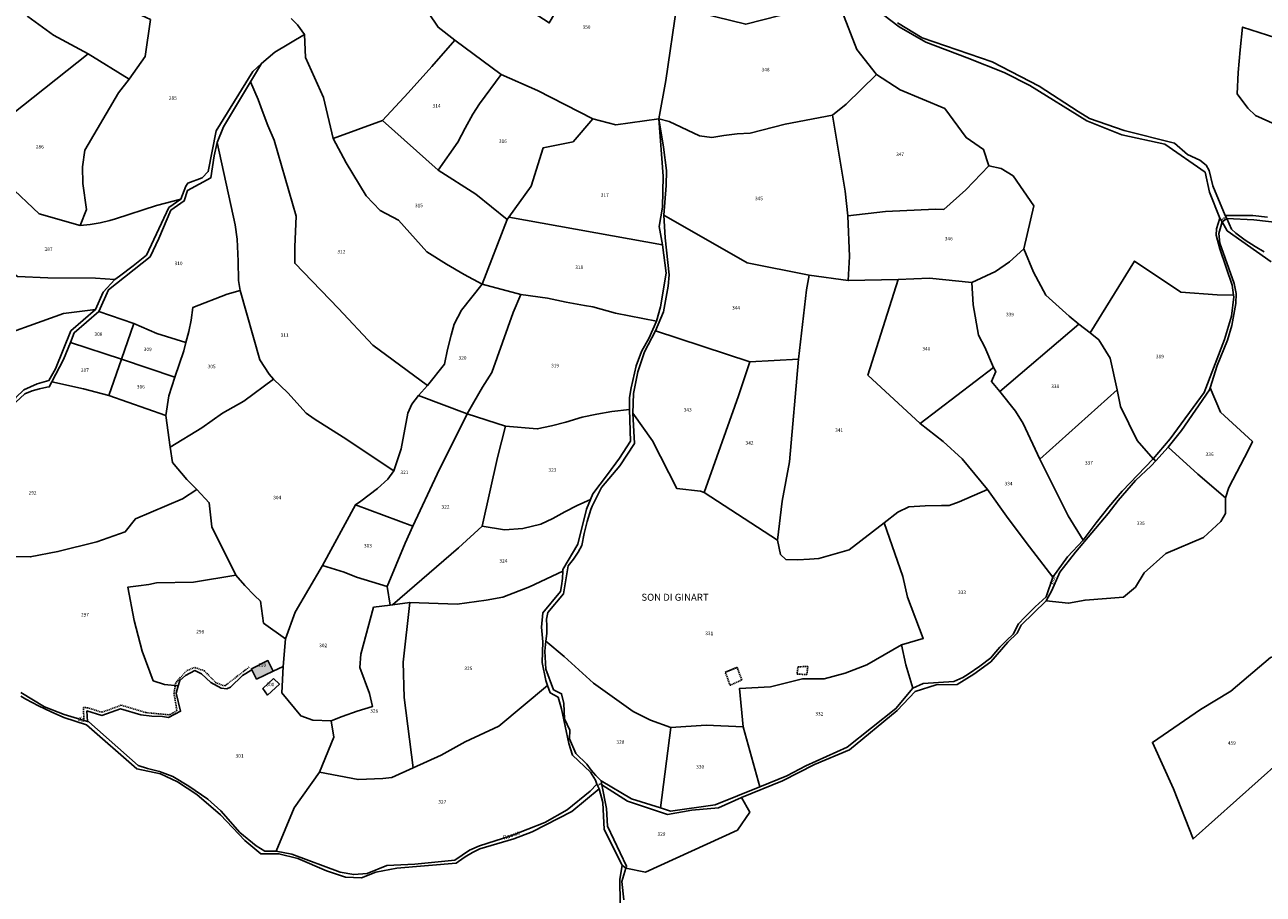
# Model space of a CAD drawing. Units: metres. Extents: x 1043474 to 1054746, y 6331335 to 6346304.
# Drawn here: x 1049609 to 1050317, y 6334968 to 6335466 of the extents above; entities that cross this region are included whole.
import ezdxf
from ezdxf.enums import TextEntityAlignment as Align

# ---------------------------------------------------------------- set-up
doc = ezdxf.new("R2010")
doc.units = ezdxf.units.M
doc.linetypes.add('TOPO1', pattern=[1, 0.6, -0.4])
for name, color, linetype in [('ig_cad_bati_dur', 152, 'CONTINUOUS'), ('ig_cad_bati_dur_hach', 24, 'CONTINUOUS'), ('ig_cad_detail_lineaire', 252, 'TOPO1'), ('ig_cad_hydro', 140, 'CONTINUOUS'), ('ig_cad_lieudit', 7, 'ByLayer'), ('ig_cad_lieudit_texte', 210, 'CONTINUOUS'), ('ig_cad_nom_voie', 8, 'CONTINUOUS'), ('ig_cad_parcel', 3, 'CONTINUOUS'), ('ig_cad_parcel_num', 3, 'CONTINUOUS')]:
    doc.layers.add(name, color=color, linetype=linetype)
doc.styles.add('Times New Roman', font='times.ttf')

msp = doc.modelspace()

# ---------------------------------------------------------------- hatches: boundary and pattern name
at = {"layer": 'ig_cad_bati_dur_hach'}
msp.add_hatch(color=256, dxfattribs=at).paths.add_polyline_path([(1049747.76, 6335102), (1049738.36, 6335097.33), (1049738.6, 6335096.84), (1049741.25, 6335091.47), (1049750.79, 6335096)])

# ---------------------------------------------------------------- linework, layer by layer
at = {"layer": 'ig_cad_bati_dur'}
msp.add_lwpolyline([(1049747.76, 6335102), (1049738.36, 6335097.33), (1049738.6, 6335096.84), (1049741.25, 6335091.47), (1049750.79, 6335096)], close=True, dxfattribs=at)
at = {"layer": 'ig_cad_detail_lineaire'}
for points in [[(1050295.27, 6335355.69), (1050292.57, 6335353.87)], [(1049737.08, 6335098.36), (1049723.04, 6335087.51), (1049718.13, 6335089.34), (1049711.44, 6335096.17), (1049705.85, 6335098.09), (1049701.19, 6335096.2), (1049695.11, 6335089.36), (1049694.07, 6335083.47), (1049695.77, 6335073.43), (1049691.56, 6335071.01), (1049678.02, 6335072.28), (1049663.95, 6335076.49), (1049652.92, 6335072.51), (1049644.73, 6335075.08), (1049642.4, 6335075.21), (1049642.52, 6335067.88)], [(1050015.87, 6335098.16), (1050009.12, 6335095.37)], [(1050009.12, 6335095.37), (1050015.87, 6335098.16), (1050018.67, 6335091.03)], [(1050050.75, 6335098.46), (1050050.16, 6335094.3), (1050055.73, 6335094.04), (1050056.36, 6335098.71)], [(1050050.75, 6335098.46), (1050050.16, 6335094.3)], [(1050056.36, 6335098.71), (1050050.75, 6335098.46)], [(1050018.67, 6335091.03), (1050012, 6335087.9), (1050009.12, 6335095.37)], [(1049938.45, 6335031.89), (1049936.18, 6335030.63)]]:
    msp.add_lwpolyline(points, dxfattribs=at)
at = {"layer": 'ig_cad_hydro'}
for points in [[(1050099.76, 6335471.11), (1050108.58, 6335464.37), (1050123.79, 6335455.55), (1050147.44, 6335446.65), (1050168.61, 6335438.28), (1050183.27, 6335430.92), (1050215.78, 6335410.55), (1050235.88, 6335402.63), (1050260.45, 6335397.21), (1050283.42, 6335381.26), (1050285.95, 6335369.8), (1050291.88, 6335354.94), (1050293.14, 6335352.97), (1050296.04, 6335347.76), (1050321.2, 6335330.06)], [(1050317.11, 6335335.7), (1050311.96, 6335338.72), (1050306.32, 6335342.39), (1050300.88, 6335346.35), (1050298.51, 6335348.65), (1050295.71, 6335354.76), (1050294.84, 6335356.57), (1050287.88, 6335373.39), (1050285.78, 6335382.29), (1050284.08, 6335385.23), (1050280.37, 6335388.09), (1050273.38, 6335391.34), (1050265.93, 6335397.78), (1050237.14, 6335405.18), (1050217.4, 6335412.06), (1050210.9, 6335415.9), (1050188.54, 6335430.41), (1050161.77, 6335444.35), (1050121.6, 6335458.12), (1050107.59, 6335466.64)], [(1049603.67, 6335249.76), (1049608.87, 6335254.62), (1049612.97, 6335256.19), (1049617.17, 6335257.43), (1049621.47, 6335258.33), (1049622.78, 6335258.55), (1049624.32, 6335261.49), (1049630.93, 6335274.11), (1049634.85, 6335283.95), (1049637.06, 6335289.47), (1049651.22, 6335301.59), (1049656.58, 6335314.04), (1049680.4, 6335332.97), (1049685.42, 6335343.35), (1049692.25, 6335359.52), (1049699.89, 6335364.85), (1049701.88, 6335370.88), (1049715.1, 6335377.96), (1049716.98, 6335390.62), (1049718.85, 6335398.26), (1049722.43, 6335407.17), (1049737.85, 6335433.02), (1049744.06, 6335443.5), (1049739.11, 6335438.85), (1049718.22, 6335404.91), (1049713.64, 6335381.66), (1049710.1, 6335378.02), (1049702.02, 6335375), (1049700.94, 6335373.27), (1049698.09, 6335365.82), (1049691.21, 6335361.02), (1049678.37, 6335333.89), (1049670.74, 6335327.71), (1049662.9, 6335321.8), (1049660.26, 6335319.9), (1049653.61, 6335312.73), (1049649.19, 6335302.72), (1049635.18, 6335290.56), (1049626.41, 6335268.81), (1049622.6, 6335262.11), (1049615.8, 6335260.33), (1049608.32, 6335256.93)], [(1049951.12, 6334965.25), (1049950.02, 6334975.64), (1049952.35, 6334983.36), (1049952.72, 6334984.57), (1049941.8, 6335007.33), (1049941.25, 6335017.46), (1049938.62, 6335031.06), (1049938.13, 6335033.3), (1049935.17, 6335036.27), (1049932.44, 6335039.45), (1049929.99, 6335042.85), (1049923.78, 6335048.96), (1049920.11, 6335057.38), (1049920.37, 6335062.22), (1049917.24, 6335068.74), (1049916.89, 6335077.43), (1049915.64, 6335083.03), (1049911.05, 6335085.38), (1049906.55, 6335097.16), (1049906.09, 6335107.37), (1049906.68, 6335113.19), (1049907.14, 6335117.54), (1049907.25, 6335121.9), (1049907.07, 6335125.69), (1049907.65, 6335129.57), (1049916.77, 6335140.11), (1049919.38, 6335156.16), (1049922.32, 6335160.03), (1049924.99, 6335164.08), (1049927.15, 6335167.88), (1049928.56, 6335174.78), (1049930.3, 6335181.61), (1049932.37, 6335188.34), (1049933.08, 6335190.4), (1049938.35, 6335200.96), (1049948.95, 6335213.41), (1049957.19, 6335226.17), (1049956.32, 6335243.44), (1049956.63, 6335254.65), (1049959.18, 6335267.04), (1049963.03, 6335278.54), (1049969.22, 6335290.48), (1049973.93, 6335301.42), (1049976.61, 6335316.06), (1049977.13, 6335322.55), (1049974.77, 6335343.74), (1049973.99, 6335356.69), (1049975.46, 6335373.63), (1049975.51, 6335382.26), (1049973.78, 6335395.64), (1049971.24, 6335411.77), (1049973.7, 6335378.97), (1049973.19, 6335361.25), (1049971.33, 6335350.28), (1049973.31, 6335339.71), (1049975.3, 6335323.55), (1049972.19, 6335304.33), (1049969.81, 6335296.07), (1049965.67, 6335286.51), (1049961.27, 6335278.82), (1049958.29, 6335270.53), (1049955.29, 6335258.04), (1049954.43, 6335252.49), (1049954.51, 6335245.61), (1049955.08, 6335227.52), (1049948.62, 6335217.85), (1049941.89, 6335208.37), (1049933.53, 6335197.36), (1049932.12, 6335194.15), (1049929.75, 6335188.68), (1049924.82, 6335168.63), (1049916.37, 6335154.18), (1049916.34, 6335153.1), (1049916.15, 6335148.88), (1049915.63, 6335144.69), (1049915.02, 6335141.59), (1049904.93, 6335129.36), (1049904.17, 6335121.1), (1049904.88, 6335112.78), (1049904.49, 6335101), (1049906.64, 6335090.62), (1049907.64, 6335087.74), (1049909.07, 6335083.65), (1049913.63, 6335081.06), (1049915.48, 6335074.39), (1049919.81, 6335054.66), (1049921.89, 6335047.98), (1049932.16, 6335038.17), (1049934.98, 6335033.74), (1049935.83, 6335031.38), (1049937.06, 6335028.77), (1049939.18, 6335020.99), (1049939.98, 6335005.55), (1049950.31, 6334985.14), (1049948.98, 6334976.87), (1049949.02, 6334963.39)]]:
    msp.add_lwpolyline(points, dxfattribs=at)
at = {"layer": 'ig_cad_lieudit'}
for points in [[(1049606.54, 6335081.74), (1049609.48, 6335080.02), (1049616.58, 6335076.18), (1049623.83, 6335072.64), (1049631.22, 6335069.4), (1049644.13, 6335065.21), (1049672.86, 6335040.08), (1049686.33, 6335037.22), (1049696.12, 6335032.74), (1049707.13, 6335025.42), (1049720.63, 6335013.9), (1049734.53, 6334999.14), (1049743.81, 6334991.64), (1049754.02, 6334991.55), (1049764.82, 6334988.82), (1049781.24, 6334981.91), (1049792.15, 6334978.13), (1049801.24, 6334977.82), (1049809.42, 6334981.01), (1049821.53, 6334983.34), (1049855.43, 6334986.28), (1049856.64, 6334987.21), (1049860.58, 6334989.92), (1049864.7, 6334992.34), (1049868.96, 6334994.46), (1049888.3, 6335000.09), (1049898.73, 6335004.17), (1049921.51, 6335015.84), (1049937.06, 6335028.77), (1049939.18, 6335020.99), (1049939.98, 6335005.55), (1049950.31, 6334985.14), (1049952.35, 6334983.36), (1049963.59, 6334980.99), (1050016.11, 6335005.16), (1050023.17, 6335015.35), (1050018.37, 6335023.77), (1050041.78, 6335033.3), (1050060.17, 6335042.59), (1050080.2, 6335051.06), (1050107.4, 6335073.43), (1050117.64, 6335084.32), (1050129.76, 6335088.11), (1050141.69, 6335088.27), (1050151.21, 6335094.25), (1050160.83, 6335101.39), (1050170.62, 6335112.66), (1050176.05, 6335117.63), (1050178.2, 6335122.2), (1050192.46, 6335136.2), (1050205.35, 6335134.81), (1050214.77, 6335136.61), (1050236.73, 6335138.26), (1050243.53, 6335143.95), (1050248.65, 6335152.18), (1050260.85, 6335163.19), (1050282.46, 6335172.45), (1050292.44, 6335181.65), (1050295.07, 6335186.06), (1050295.04, 6335195.06), (1050296.87, 6335201.07), (1050308.21, 6335222.51), (1050310.4, 6335227.34), (1050292.23, 6335243.99), (1050286.21, 6335257.93), (1050285.9, 6335256.93), (1050269.83, 6335233.56), (1050262.21, 6335223.98), (1050255.14, 6335216.18), (1050253.7, 6335217.47), (1050244.62, 6335227.81), (1050235.08, 6335247.25), (1050233.04, 6335256.78), (1050229.18, 6335274.91), (1050222.73, 6335285.33), (1050217.64, 6335289.39), (1050211.29, 6335294.47), (1050205.66, 6335298.97), (1050192.27, 6335311.02), (1050185.22, 6335324.13), (1050179.69, 6335337.36), (1050185.56, 6335362.05), (1050173.65, 6335379.26), (1050166.74, 6335383.39), (1050159.78, 6335384.9), (1050156.72, 6335394.28), (1050146.74, 6335401.1), (1050134.55, 6335417.77), (1050109.17, 6335428.32), (1050095.49, 6335437.12), (1050084.29, 6335451.43), (1050075.72, 6335473.58)], [(1050075.72, 6335473.58), (1050084.29, 6335451.43), (1050095.49, 6335437.12), (1050109.17, 6335428.32), (1050134.55, 6335417.77), (1050146.74, 6335401.1), (1050156.72, 6335394.28), (1050159.78, 6335384.9), (1050166.74, 6335383.39), (1050173.65, 6335379.26), (1050185.56, 6335362.05), (1050179.69, 6335337.36), (1050185.22, 6335324.13), (1050192.27, 6335311.02), (1050205.66, 6335298.97), (1050211.29, 6335294.47), (1050217.64, 6335289.39), (1050222.73, 6335285.33), (1050229.18, 6335274.91), (1050233.04, 6335256.78), (1050235.08, 6335247.25), (1050244.62, 6335227.81), (1050253.7, 6335217.47), (1050255.14, 6335216.18), (1050262.21, 6335223.98), (1050269.83, 6335233.56), (1050285.9, 6335256.93), (1050286.21, 6335257.93), (1050290.27, 6335270.82), (1050296.23, 6335285.3), (1050298.72, 6335293.58), (1050301, 6335306.13), (1050301.15, 6335311.85), (1050299.95, 6335317.54), (1050291.87, 6335340.72), (1050291.26, 6335346.27), (1050293.14, 6335352.97), (1050295.71, 6335354.76), (1050311.24, 6335354.09), (1050348.01, 6335349.75)], [(1049761.06, 6335469.07), (1049764.76, 6335465.5), (1049768.59, 6335460.08), (1049751.66, 6335449.92), (1049744.06, 6335443.5), (1049737.85, 6335433.02), (1049722.43, 6335407.17), (1049718.85, 6335398.26), (1049716.98, 6335390.62), (1049715.1, 6335377.96), (1049701.88, 6335370.88), (1049699.89, 6335364.85), (1049692.25, 6335359.52), (1049685.42, 6335343.35), (1049680.4, 6335332.97), (1049656.58, 6335314.04), (1049651.22, 6335301.59), (1049637.06, 6335289.47), (1049634.85, 6335283.95), (1049630.93, 6335274.11), (1049624.32, 6335261.49), (1049622.78, 6335258.55), (1049621.47, 6335258.33), (1049617.17, 6335257.43), (1049612.97, 6335256.19), (1049608.87, 6335254.62), (1049603.67, 6335249.76)], [(1049603.67, 6335249.76), (1049608.87, 6335254.62), (1049612.97, 6335256.19), (1049617.17, 6335257.43), (1049621.47, 6335258.33), (1049622.78, 6335258.55), (1049624.32, 6335261.49), (1049630.93, 6335274.11), (1049634.85, 6335283.95), (1049637.06, 6335289.47), (1049651.22, 6335301.59), (1049656.58, 6335314.04), (1049680.4, 6335332.97), (1049685.42, 6335343.35), (1049692.25, 6335359.52), (1049699.89, 6335364.85), (1049701.88, 6335370.88), (1049715.1, 6335377.96), (1049716.98, 6335390.62), (1049718.85, 6335398.26), (1049722.43, 6335407.17), (1049737.85, 6335433.02), (1049744.06, 6335443.5), (1049751.66, 6335449.92), (1049768.59, 6335460.08), (1049764.76, 6335465.5), (1049761.06, 6335469.07)], [(1050321.2, 6335330.06), (1050296.04, 6335347.76), (1050293.14, 6335352.97), (1050291.26, 6335346.27), (1050291.87, 6335340.72), (1050299.95, 6335317.54), (1050301.15, 6335311.85), (1050301, 6335306.13), (1050298.72, 6335293.58), (1050296.23, 6335285.3), (1050290.27, 6335270.82), (1050286.21, 6335257.93), (1050292.23, 6335243.99), (1050310.4, 6335227.34), (1050308.21, 6335222.51), (1050296.87, 6335201.07), (1050295.04, 6335195.06), (1050295.07, 6335186.06), (1050292.44, 6335181.65), (1050282.46, 6335172.45), (1050260.85, 6335163.19), (1050248.65, 6335152.18), (1050243.53, 6335143.95), (1050236.73, 6335138.26), (1050214.77, 6335136.61), (1050205.35, 6335134.81), (1050192.46, 6335136.2), (1050178.2, 6335122.2), (1050176.05, 6335117.63), (1050170.62, 6335112.66), (1050160.83, 6335101.39), (1050151.21, 6335094.25), (1050141.69, 6335088.27), (1050129.76, 6335088.11), (1050117.64, 6335084.32), (1050107.4, 6335073.43), (1050080.2, 6335051.06), (1050060.17, 6335042.59), (1050041.78, 6335033.3), (1050018.37, 6335023.77), (1050023.17, 6335015.35), (1050016.11, 6335005.16), (1049963.59, 6334980.99), (1049952.35, 6334983.36), (1049950.31, 6334985.14), (1049948.98, 6334976.87), (1049949.02, 6334963.39)], [(1050348.01, 6335349.75), (1050311.24, 6335354.09), (1050295.71, 6335354.76), (1050293.14, 6335352.97), (1050296.04, 6335347.76), (1050321.2, 6335330.06)], [(1049949.02, 6334963.39), (1049948.98, 6334976.87), (1049950.31, 6334985.14), (1049939.98, 6335005.55), (1049939.18, 6335020.99), (1049937.06, 6335028.77), (1049921.51, 6335015.84), (1049898.73, 6335004.17), (1049888.3, 6335000.09), (1049868.96, 6334994.46), (1049864.7, 6334992.34), (1049860.58, 6334989.92), (1049856.64, 6334987.21), (1049855.43, 6334986.28), (1049821.53, 6334983.34), (1049809.42, 6334981.01), (1049801.24, 6334977.82), (1049792.15, 6334978.13), (1049781.24, 6334981.91), (1049764.82, 6334988.82), (1049754.02, 6334991.55), (1049743.81, 6334991.64), (1049734.53, 6334999.14), (1049720.63, 6335013.9), (1049707.13, 6335025.42), (1049696.12, 6335032.74), (1049686.33, 6335037.22), (1049672.86, 6335040.08), (1049644.13, 6335065.21), (1049631.22, 6335069.4), (1049623.83, 6335072.64), (1049616.58, 6335076.18), (1049609.48, 6335080.02), (1049606.54, 6335081.74)]]:
    msp.add_lwpolyline(points, dxfattribs=at)
at = {"layer": 'ig_cad_parcel'}
for points in [[(1049854.51, 6335456.82), (1049881.04, 6335437.09), (1049901.8, 6335427.92), (1049933.5, 6335411.76), (1049946.57, 6335408.38), (1049971.24, 6335411.77), (1049975.15, 6335433.63), (1049981.44, 6335476.84), (1049973.15, 6335483.39), (1049977.73, 6335507.12), (1049984.47, 6335536.59), (1049966.79, 6335546.91), (1049951.59, 6335556.38), (1049943.95, 6335538.4), (1049924.08, 6335495.65), (1049918.29, 6335483.18), (1049908.59, 6335466.59), (1049893.55, 6335476.41), (1049877.92, 6335482.51), (1049869.34, 6335492.56), (1049856.48, 6335513.86), (1049838.86, 6335499.04), (1049828.94, 6335488.43), (1049844.98, 6335464.13)], [(1049680.73, 6335468.63), (1049663.28, 6335476.63), (1049657.86, 6335482.02), (1049652.62, 6335489.17), (1049640.28, 6335496.92), (1049634.11, 6335501.6), (1049620.65, 6335514.94), (1049616.6, 6335519.88), (1049588.24, 6335491.68), (1049610.49, 6335470.21), (1049625.22, 6335459.55), (1049645.08, 6335448.86), (1049668.46, 6335434.45), (1049677.64, 6335447.46)], [(1049519.52, 6335446.05), (1049535.71, 6335424.21), (1049548.64, 6335412.33), (1049561.89, 6335403.27), (1049571.82, 6335397.5), (1049584.07, 6335394.56), (1049586.06, 6335399.9), (1049601.59, 6335414.41), (1049645.08, 6335448.86), (1049625.22, 6335459.55), (1049610.49, 6335470.21), (1049588.24, 6335491.68), (1049582.55, 6335486.39), (1049562.62, 6335473.16)], [(1050095.49, 6335437.12), (1050084.29, 6335451.43), (1050075.72, 6335473.58), (1050066.8, 6335488.38), (1050063.51, 6335486.88), (1050048.43, 6335475.32), (1050040.32, 6335470.83), (1050020.87, 6335465.83), (1049995.12, 6335472.12), (1049981.44, 6335476.84), (1049975.15, 6335433.63), (1049971.24, 6335411.77), (1049977.14, 6335410.3), (1049994.44, 6335402.14), (1050001.44, 6335401.2), (1050008.36, 6335402.29), (1050015.86, 6335403.15), (1050023.4, 6335403.65), (1050043.41, 6335408.8), (1050070.5, 6335413.92), (1050078.27, 6335420.08)], [(1049737.85, 6335433.02), (1049742.19, 6335422.92), (1049744.39, 6335416.55), (1049747.67, 6335407.96), (1049751.26, 6335399.5), (1049763.91, 6335356.05), (1049763.09, 6335338.58), (1049763.15, 6335329.2), (1049768.19, 6335324.04), (1049788.08, 6335303.35), (1049807.73, 6335282.42), (1049838.95, 6335259.32), (1049848.76, 6335271.48), (1049850.43, 6335279.84), (1049852.44, 6335288.14), (1049854.17, 6335294.35), (1049858.42, 6335302.3), (1049870.12, 6335317.23), (1049859.87, 6335322.83), (1049849.79, 6335328.73), (1049838.59, 6335335.74), (1049822.32, 6335353.75), (1049811.91, 6335359.46), (1049803.91, 6335367.8), (1049792.4, 6335386.69), (1049785.07, 6335400.44), (1049779.48, 6335424.01), (1049769.28, 6335446.77), (1049768.59, 6335460.08), (1049751.66, 6335449.92), (1049744.06, 6335443.5)], [(1050338.79, 6335448.1), (1050323.89, 6335458.16), (1050304.81, 6335464.23), (1050303.42, 6335451.27), (1050302.35, 6335438.27), (1050301.67, 6335426.15), (1050307.71, 6335417.79), (1050312.17, 6335413.6), (1050327.47, 6335406.88), (1050347.65, 6335401.31), (1050340.09, 6335436.33)], [(1049813.29, 6335410.81), (1049827.98, 6335426.66), (1049841.37, 6335441.63), (1049854.51, 6335456.82), (1049881.04, 6335437.09), (1049868.64, 6335420.4), (1049864.95, 6335414.42), (1049860.44, 6335406.51), (1049856.22, 6335398.45), (1049845.07, 6335382.47)], [(1049584.07, 6335394.56), (1049582.77, 6335384.97), (1049599.24, 6335374.3), (1049617.05, 6335357.39), (1049640.39, 6335350.81), (1049644.17, 6335359.89), (1049642.06, 6335374.75), (1049641.76, 6335384.27), (1049643.08, 6335393.88), (1049662.34, 6335426.56), (1049668.46, 6335434.45), (1049645.08, 6335448.86), (1049601.59, 6335414.41), (1049586.06, 6335399.9)], [(1049933.5, 6335411.76), (1049901.8, 6335427.92), (1049881.04, 6335437.09), (1049868.64, 6335420.4), (1049864.95, 6335414.42), (1049860.44, 6335406.51), (1049856.22, 6335398.45), (1049845.07, 6335382.47), (1049866.62, 6335368.76), (1049884.55, 6335354.23), (1049885.49, 6335355.54), (1049898.16, 6335373.23), (1049905.01, 6335395.14), (1049922.13, 6335398.62)], [(1050159.78, 6335384.9), (1050156.72, 6335394.28), (1050146.74, 6335401.1), (1050134.55, 6335417.77), (1050109.17, 6335428.32), (1050095.49, 6335437.12), (1050078.27, 6335420.08), (1050070.5, 6335413.92), (1050077.66, 6335370.44), (1050079.18, 6335356.37), (1050100.79, 6335358.84), (1050129.31, 6335360.06), (1050134.03, 6335359.87), (1050146.58, 6335371.26)], [(1049731.93, 6335313.72), (1049743.15, 6335274.03), (1049748.44, 6335265.76), (1049750.98, 6335262.91), (1049759.19, 6335255.14), (1049769.66, 6335243.55), (1049774.11, 6335240.17), (1049790.71, 6335229.79), (1049819.76, 6335210.44), (1049823.87, 6335223.04), (1049827.76, 6335243.48), (1049830.07, 6335248.58), (1049833.92, 6335253.68), (1049838.95, 6335259.32), (1049807.73, 6335282.42), (1049788.08, 6335303.35), (1049768.19, 6335324.04), (1049763.15, 6335329.2), (1049763.09, 6335338.58), (1049763.91, 6335356.05), (1049751.26, 6335399.5), (1049747.67, 6335407.96), (1049744.39, 6335416.55), (1049742.19, 6335422.92), (1049737.85, 6335433.02), (1049722.43, 6335407.17), (1049718.85, 6335398.26), (1049729.07, 6335351.2), (1049730.26, 6335343.03), (1049730.85, 6335330.48), (1049731.01, 6335319.35)], [(1049870.12, 6335317.23), (1049859.87, 6335322.83), (1049849.79, 6335328.73), (1049838.59, 6335335.74), (1049822.32, 6335353.75), (1049811.91, 6335359.46), (1049803.91, 6335367.8), (1049792.4, 6335386.69), (1049785.07, 6335400.44), (1049813.29, 6335410.81), (1049845.07, 6335382.47), (1049866.62, 6335368.76), (1049884.55, 6335354.23)], [(1049971.24, 6335411.77), (1049946.57, 6335408.38), (1049933.5, 6335411.76), (1049922.13, 6335398.62), (1049905.01, 6335395.14), (1049898.16, 6335373.23), (1049885.49, 6335355.54), (1049973.31, 6335339.71), (1049971.33, 6335350.28), (1049973.19, 6335361.25), (1049973.7, 6335378.97)], [(1050057.04, 6335322.47), (1050021.73, 6335329.41), (1049973.99, 6335356.69), (1049975.46, 6335373.63), (1049975.51, 6335382.26), (1049973.78, 6335395.64), (1049971.24, 6335411.77), (1049977.14, 6335410.3), (1049994.44, 6335402.14), (1050001.44, 6335401.2), (1050008.36, 6335402.29), (1050015.86, 6335403.15), (1050023.4, 6335403.65), (1050043.41, 6335408.8), (1050070.5, 6335413.92), (1050077.66, 6335370.44), (1050079.18, 6335356.37), (1050080.16, 6335333.1), (1050079.42, 6335319.32)], [(1049718.85, 6335398.26), (1049729.07, 6335351.2), (1049730.26, 6335343.03), (1049730.85, 6335330.48), (1049731.01, 6335319.35), (1049731.93, 6335313.72), (1049724.43, 6335311.45), (1049704.88, 6335303.99), (1049703.82, 6335296.7), (1049702.49, 6335290.23), (1049700.85, 6335283.82), (1049684.21, 6335289.11), (1049671.16, 6335294.83), (1049651.22, 6335301.59), (1049656.58, 6335314.04), (1049680.4, 6335332.97), (1049685.42, 6335343.35), (1049692.25, 6335359.52), (1049699.89, 6335364.85), (1049701.88, 6335370.88), (1049715.1, 6335377.96), (1049716.98, 6335390.62)], [(1049568.24, 6335359.07), (1049570.52, 6335365.34), (1049576.1, 6335373.87), (1049581.39, 6335382.59), (1049582.77, 6335384.97), (1049599.24, 6335374.3), (1049617.05, 6335357.39), (1049640.39, 6335350.81), (1049646.13, 6335351.45), (1049651.82, 6335352.4), (1049657.45, 6335353.68), (1049660.58, 6335354.56), (1049684.05, 6335362.31), (1049698.09, 6335365.82), (1049691.21, 6335361.02), (1049678.37, 6335333.89), (1049670.74, 6335327.71), (1049662.9, 6335321.8), (1049660.26, 6335319.9), (1049649.23, 6335320.72), (1049622.04, 6335320.82), (1049604.74, 6335321.72), (1049596.17, 6335327.89)], [(1050179.69, 6335337.36), (1050171.57, 6335330.06), (1050163.52, 6335324.5), (1050150.12, 6335318.23), (1050125.82, 6335320.7), (1050108.04, 6335319.89), (1050079.42, 6335319.32), (1050080.16, 6335333.1), (1050079.18, 6335356.37), (1050100.79, 6335358.84), (1050129.31, 6335360.06), (1050134.03, 6335359.87), (1050146.58, 6335371.26), (1050159.78, 6335384.9), (1050166.74, 6335383.39), (1050173.65, 6335379.26), (1050185.56, 6335362.05)], [(1049552.4, 6335332.26), (1049562.67, 6335344.19), (1049564.82, 6335348.79), (1049568.24, 6335359.07), (1049596.17, 6335327.89), (1049604.74, 6335321.72), (1049622.04, 6335320.82), (1049649.23, 6335320.72), (1049660.26, 6335319.9), (1049653.61, 6335312.73), (1049649.19, 6335302.72), (1049631.02, 6335300.53), (1049584.11, 6335283.68), (1049574.86, 6335290.17), (1049567.7, 6335297.67), (1049563.84, 6335303.35), (1049555.84, 6335318.04)], [(1049870.12, 6335317.23), (1049884.55, 6335354.23), (1049885.49, 6335355.54), (1049973.31, 6335339.71), (1049975.3, 6335323.55), (1049972.19, 6335304.33), (1049969.81, 6335296.07), (1049946.39, 6335300.64), (1049933.48, 6335304.29), (1049928.78, 6335305.04), (1049918.16, 6335306.98), (1049907.6, 6335309.24), (1049892.4, 6335311.34)], [(1050057.04, 6335322.47), (1050055.55, 6335313.92), (1050051.09, 6335274.29), (1050023.23, 6335272.79), (1049969.22, 6335290.48), (1049973.93, 6335301.42), (1049976.61, 6335316.06), (1049977.13, 6335322.55), (1049974.77, 6335343.74), (1049973.99, 6335356.69), (1050021.73, 6335329.41)], [(1050179.69, 6335337.36), (1050185.22, 6335324.13), (1050192.27, 6335311.02), (1050205.66, 6335298.97), (1050211.29, 6335294.47), (1050166.16, 6335255.84), (1050161.25, 6335261.64), (1050163.7, 6335267.38), (1050162.52, 6335269.58), (1050157.59, 6335281.21), (1050153.86, 6335288.13), (1050150.92, 6335305.34), (1050150.12, 6335318.23), (1050163.52, 6335324.5), (1050171.57, 6335330.06)], [(1049595.18, 6335231.54), (1049569.04, 6335247.83), (1049548.72, 6335263.16), (1049536.36, 6335280.9), (1049527.57, 6335316.95), (1049539.37, 6335323.26), (1049552.12, 6335331.93), (1049552.4, 6335332.26), (1049555.84, 6335318.04), (1049563.84, 6335303.35), (1049567.7, 6335297.67), (1049574.86, 6335290.17), (1049584.11, 6335283.68), (1049631.02, 6335300.53), (1049649.19, 6335302.72), (1049635.18, 6335290.56), (1049626.41, 6335268.81), (1049622.6, 6335262.11), (1049615.8, 6335260.33), (1049608.32, 6335256.93), (1049603.64, 6335252.44), (1049601.22, 6335248.73)], [(1050299.6, 6335310.97), (1050290.31, 6335311.08), (1050269.58, 6335312.64), (1050243.04, 6335330.47), (1050217.64, 6335289.39), (1050222.73, 6335285.33), (1050229.18, 6335274.91), (1050233.04, 6335256.78), (1050235.08, 6335247.25), (1050244.62, 6335227.81), (1050253.7, 6335217.47), (1050263.5, 6335228.73), (1050282.87, 6335255.4), (1050294.42, 6335285.64), (1050298.47, 6335298.92), (1050299.74, 6335310)], [(1049838.95, 6335259.32), (1049833.92, 6335253.68), (1049861.67, 6335243.02), (1049865.37, 6335249.8), (1049870.38, 6335258.33), (1049875.68, 6335266.7), (1049887.93, 6335300.97), (1049892.4, 6335311.34), (1049870.12, 6335317.23), (1049858.42, 6335302.3), (1049854.17, 6335294.35), (1049852.44, 6335288.14), (1049850.43, 6335279.84), (1049848.76, 6335271.48)], [(1050038.96, 6335170.88), (1050040.81, 6335162.75), (1050043.84, 6335159.74), (1050050.57, 6335159.68), (1050057.3, 6335159.96), (1050062.7, 6335160.43), (1050080.02, 6335165.27), (1050099.94, 6335180.88), (1050107.71, 6335186.92), (1050114.05, 6335189.93), (1050123.43, 6335190.49), (1050132.81, 6335190.71), (1050137.16, 6335190.71), (1050142.74, 6335192.72), (1050159.05, 6335199.87), (1050144.48, 6335217.37), (1050133.69, 6335227.22), (1050120.53, 6335237.58), (1050090.67, 6335265.19), (1050108.04, 6335319.89), (1050079.42, 6335319.32), (1050057.04, 6335322.47), (1050055.55, 6335313.92), (1050051.09, 6335274.29), (1050045.93, 6335215.74), (1050041.68, 6335193.09)], [(1050108.04, 6335319.89), (1050090.67, 6335265.19), (1050120.53, 6335237.58), (1050162.52, 6335269.58), (1050157.59, 6335281.21), (1050153.86, 6335288.13), (1050150.92, 6335305.34), (1050150.12, 6335318.23), (1050125.82, 6335320.7)], [(1049691.89, 6335224.13), (1049689.51, 6335242.22), (1049691.15, 6335253.39), (1049694.62, 6335264), (1049699.71, 6335279.11), (1049700.85, 6335283.82), (1049702.49, 6335290.23), (1049703.82, 6335296.7), (1049704.88, 6335303.99), (1049724.43, 6335311.45), (1049731.93, 6335313.72), (1049743.15, 6335274.03), (1049748.44, 6335265.76), (1049750.98, 6335262.91), (1049733.97, 6335250.37), (1049721.75, 6335243.57), (1049709.98, 6335235.2)], [(1049861.67, 6335243.02), (1049883.6, 6335236.05), (1049901.65, 6335234.47), (1049909.83, 6335236.25), (1049917.96, 6335238.37), (1049927.3, 6335241.24), (1049935.78, 6335242.97), (1049944.31, 6335244.37), (1049954.51, 6335245.61), (1049954.43, 6335252.49), (1049955.29, 6335258.04), (1049958.29, 6335270.53), (1049961.27, 6335278.82), (1049965.67, 6335286.51), (1049969.81, 6335296.07), (1049946.39, 6335300.64), (1049933.48, 6335304.29), (1049928.78, 6335305.04), (1049918.16, 6335306.98), (1049907.6, 6335309.24), (1049892.4, 6335311.34), (1049887.93, 6335300.97), (1049875.68, 6335266.7), (1049870.38, 6335258.33), (1049865.37, 6335249.8)], [(1049634.85, 6335283.95), (1049664.15, 6335274.29), (1049671.16, 6335294.83), (1049651.22, 6335301.59), (1049637.06, 6335289.47)], [(1049700.85, 6335283.82), (1049699.71, 6335279.11), (1049694.62, 6335264), (1049664.15, 6335274.29), (1049671.16, 6335294.83), (1049684.21, 6335289.11)], [(1049956.32, 6335243.44), (1049967.64, 6335227.66), (1049981.53, 6335200.36), (1049994.9, 6335198.88), (1049997.06, 6335198.18), (1050016.76, 6335253.33), (1050023.23, 6335272.79), (1049969.22, 6335290.48), (1049963.03, 6335278.54), (1049959.18, 6335267.04), (1049956.63, 6335254.65)], [(1050217.64, 6335289.39), (1050211.29, 6335294.47), (1050166.16, 6335255.84), (1050174.99, 6335244.64), (1050179.36, 6335237.52), (1050189.02, 6335217.18), (1050233.04, 6335256.78), (1050229.18, 6335274.91), (1050222.73, 6335285.33)], [(1049624.32, 6335261.49), (1049642.31, 6335257.36), (1049656.78, 6335253.65), (1049664.15, 6335274.29), (1049634.85, 6335283.95), (1049630.93, 6335274.11)], [(1049656.78, 6335253.65), (1049689.51, 6335242.22), (1049691.15, 6335253.39), (1049694.62, 6335264), (1049664.15, 6335274.29)], [(1049997.06, 6335198.18), (1050038.96, 6335170.88), (1050041.68, 6335193.09), (1050045.93, 6335215.74), (1050051.09, 6335274.29), (1050023.23, 6335272.79), (1050016.76, 6335253.33)], [(1050159.05, 6335199.87), (1050144.48, 6335217.37), (1050133.69, 6335227.22), (1050120.53, 6335237.58), (1050162.52, 6335269.58), (1050163.7, 6335267.38), (1050161.25, 6335261.64), (1050166.16, 6335255.84), (1050174.99, 6335244.64), (1050179.36, 6335237.52), (1050189.02, 6335217.18), (1050205.12, 6335184.75), (1050213.7, 6335170.9), (1050204.81, 6335161.35), (1050196.37, 6335149.75), (1050183.08, 6335166.98), (1050170.92, 6335183.32)], [(1049691.89, 6335224.13), (1049693.3, 6335215.2), (1049701.44, 6335205.53), (1049707.15, 6335199.85), (1049714.24, 6335192.3), (1049715.68, 6335178.45), (1049729.42, 6335150.85), (1049734.64, 6335144.98), (1049740.12, 6335139.33), (1049743.47, 6335136.1), (1049745.32, 6335123.52), (1049757.84, 6335114.44), (1049763.29, 6335129.77), (1049778.91, 6335156.34), (1049797.74, 6335191.1), (1049800.88, 6335193.09), (1049810.45, 6335200.51), (1049816.21, 6335205.7), (1049819.76, 6335210.44), (1049790.71, 6335229.79), (1049774.11, 6335240.17), (1049769.66, 6335243.55), (1049759.19, 6335255.14), (1049750.98, 6335262.91), (1049733.97, 6335250.37), (1049721.75, 6335243.57), (1049709.98, 6335235.2)], [(1049833.92, 6335253.68), (1049830.07, 6335248.58), (1049827.76, 6335243.48), (1049823.87, 6335223.04), (1049819.76, 6335210.44), (1049816.21, 6335205.7), (1049810.45, 6335200.51), (1049800.88, 6335193.09), (1049797.74, 6335191.1), (1049830.5, 6335178.9), (1049844.44, 6335208.59), (1049861.67, 6335243.02)], [(1050213.7, 6335170.9), (1050205.12, 6335184.75), (1050189.02, 6335217.18), (1050233.04, 6335256.78), (1050235.08, 6335247.25), (1050244.62, 6335227.81), (1050253.7, 6335217.47), (1050235.93, 6335198.83), (1050228.42, 6335189.96), (1050221.17, 6335180.86)], [(1050295.04, 6335195.06), (1050296.87, 6335201.07), (1050308.21, 6335222.51), (1050310.4, 6335227.34), (1050292.23, 6335243.99), (1050286.21, 6335257.93), (1050285.9, 6335256.93), (1050269.83, 6335233.56), (1050262.21, 6335223.98), (1050279.26, 6335208.57)], [(1049870.3, 6335178.91), (1049878.91, 6335218.16), (1049883.6, 6335236.05), (1049901.65, 6335234.47), (1049909.83, 6335236.25), (1049917.96, 6335238.37), (1049927.3, 6335241.24), (1049935.78, 6335242.97), (1049944.31, 6335244.37), (1049954.51, 6335245.61), (1049955.08, 6335227.52), (1049948.62, 6335217.85), (1049941.89, 6335208.37), (1049933.53, 6335197.36), (1049932.12, 6335194.15), (1049924.56, 6335190.69), (1049917.54, 6335187.11), (1049910.69, 6335183.21), (1049903.79, 6335180.11), (1049893.47, 6335177.63), (1049882.98, 6335176.79)], [(1049815.96, 6335144.3), (1049817.56, 6335133.7), (1049818.99, 6335133.89), (1049856.69, 6335166.45), (1049870.3, 6335178.91), (1049878.91, 6335218.16), (1049883.6, 6335236.05), (1049861.67, 6335243.02), (1049844.44, 6335208.59), (1049830.5, 6335178.9), (1049826.13, 6335169.18)], [(1049906.68, 6335113.19), (1049917.13, 6335104.43), (1049933.88, 6335089.09), (1049956.47, 6335072.88), (1049966.37, 6335067.89), (1049978.08, 6335063.81), (1049998.23, 6335065.15), (1050019.42, 6335064.23), (1050017.25, 6335086.06), (1050035, 6335086.99), (1050053.33, 6335091.52), (1050065.58, 6335091.59), (1050077.62, 6335094.78), (1050089.98, 6335099.65), (1050109.9, 6335111.05), (1050122.3, 6335114.64), (1050113.23, 6335138.23), (1050110.61, 6335150.15), (1050099.94, 6335180.88), (1050080.02, 6335165.27), (1050062.7, 6335160.43), (1050057.3, 6335159.96), (1050050.57, 6335159.68), (1050043.84, 6335159.74), (1050040.81, 6335162.75), (1050038.96, 6335170.88), (1049997.06, 6335198.18), (1049994.9, 6335198.88), (1049981.53, 6335200.36), (1049967.64, 6335227.66), (1049956.32, 6335243.44), (1049957.19, 6335226.17), (1049948.95, 6335213.41), (1049938.35, 6335200.96), (1049933.08, 6335190.4), (1049932.37, 6335188.34), (1049930.3, 6335181.61), (1049928.56, 6335174.78), (1049927.15, 6335167.88), (1049924.99, 6335164.08), (1049922.32, 6335160.03), (1049919.38, 6335156.16), (1049916.77, 6335140.11), (1049907.65, 6335129.57), (1049907.07, 6335125.69), (1049907.25, 6335121.9), (1049907.14, 6335117.54)], [(1050192.46, 6335136.2), (1050205.35, 6335134.81), (1050214.77, 6335136.61), (1050236.73, 6335138.26), (1050243.53, 6335143.95), (1050248.65, 6335152.18), (1050260.85, 6335163.19), (1050282.46, 6335172.45), (1050292.44, 6335181.65), (1050295.07, 6335186.06), (1050295.04, 6335195.06), (1050279.26, 6335208.57), (1050262.21, 6335223.98), (1050255.14, 6335216.18), (1050252.57, 6335213.44), (1050243.55, 6335205.07), (1050233.68, 6335193.56), (1050227.9, 6335186.16), (1050209.24, 6335163.98), (1050200.4, 6335152.65), (1050195.85, 6335142.2)], [(1050099.94, 6335180.88), (1050110.61, 6335150.15), (1050113.23, 6335138.23), (1050122.3, 6335114.64), (1050109.9, 6335111.05), (1050112.29, 6335099.6), (1050116.43, 6335086.23), (1050122.29, 6335088.9), (1050139.84, 6335090.05), (1050144.98, 6335092.39), (1050147.95, 6335094.3), (1050154.58, 6335098.85), (1050161.02, 6335103.67), (1050162.65, 6335105.76), (1050166.11, 6335109.78), (1050169.82, 6335113.56), (1050173.75, 6335117.11), (1050176.71, 6335123.02), (1050180.35, 6335126.85), (1050186.35, 6335132.79), (1050192.58, 6335138.45), (1050196.37, 6335149.75), (1050183.08, 6335166.98), (1050170.92, 6335183.32), (1050159.05, 6335199.87), (1050142.74, 6335192.72), (1050137.16, 6335190.71), (1050132.81, 6335190.71), (1050123.43, 6335190.49), (1050114.05, 6335189.93), (1050107.71, 6335186.92)], [(1049797.74, 6335191.1), (1049778.91, 6335156.34), (1049791.31, 6335152.62), (1049798.45, 6335149.7), (1049815.96, 6335144.3), (1049826.13, 6335169.18), (1049830.5, 6335178.9)], [(1049870.3, 6335178.91), (1049856.69, 6335166.45), (1049818.99, 6335133.89), (1049828.81, 6335135.29), (1049855.95, 6335134.38), (1049872.42, 6335136.52), (1049882.11, 6335138.38), (1049897.25, 6335144.18), (1049916.34, 6335153.1), (1049916.37, 6335154.18), (1049924.82, 6335168.63), (1049929.75, 6335188.68), (1049932.12, 6335194.15), (1049924.56, 6335190.69), (1049917.54, 6335187.11), (1049910.69, 6335183.21), (1049903.79, 6335180.11), (1049893.47, 6335177.63), (1049882.98, 6335176.79)], [(1049756.39, 6335098.65), (1049755.73, 6335083.61), (1049766.51, 6335070.36), (1049773.51, 6335068.03), (1049783.96, 6335067.58), (1049790.25, 6335070.04), (1049798.81, 6335073.06), (1049807.47, 6335075.77), (1049805.76, 6335083.22), (1049800.39, 6335098.15), (1049800.84, 6335105.69), (1049808.2, 6335132.49), (1049817.56, 6335133.7), (1049815.96, 6335144.3), (1049798.45, 6335149.7), (1049791.31, 6335152.62), (1049778.91, 6335156.34), (1049763.29, 6335129.77), (1049757.84, 6335114.44)], [(1049729.42, 6335150.85), (1049705.17, 6335146.87), (1049684.18, 6335146.51), (1049679.7, 6335145.59), (1049673.77, 6335144.68), (1049667.78, 6335144.1), (1049671.37, 6335124.94), (1049675.94, 6335107.47), (1049682.22, 6335090.51), (1049688.62, 6335088.44), (1049696.45, 6335087.65), (1049697.39, 6335090.57), (1049700.57, 6335093.47), (1049706.08, 6335096.36), (1049709.82, 6335094.38), (1049715.13, 6335089.56), (1049721.06, 6335086.19), (1049724.31, 6335085.97), (1049726.32, 6335086.92), (1049733.24, 6335093.58), (1049738.6, 6335096.84), (1049738.36, 6335097.33), (1049747.76, 6335102), (1049750.79, 6335096), (1049756.39, 6335098.65), (1049757.84, 6335114.44), (1049745.32, 6335123.52), (1049743.47, 6335136.1), (1049740.12, 6335139.33), (1049734.64, 6335144.98)], [(1049907.64, 6335087.74), (1049879.74, 6335064.49), (1049860.44, 6335055.52), (1049846.85, 6335047.92), (1049830.82, 6335040.63), (1049825.6, 6335080.84), (1049825.05, 6335101.07), (1049828.81, 6335135.29), (1049855.95, 6335134.38), (1049872.42, 6335136.52), (1049882.11, 6335138.38), (1049897.25, 6335144.18), (1049916.34, 6335153.1), (1049916.15, 6335148.88), (1049915.63, 6335144.69), (1049915.02, 6335141.59), (1049904.93, 6335129.36), (1049904.17, 6335121.1), (1049904.88, 6335112.78), (1049904.49, 6335101), (1049906.64, 6335090.62)], [(1049830.82, 6335040.63), (1049818.57, 6335035.28), (1049813.44, 6335034.71), (1049799.34, 6335033.99), (1049777.27, 6335038.2), (1049785.35, 6335058.22), (1049783.96, 6335067.58), (1049790.25, 6335070.04), (1049798.81, 6335073.06), (1049807.47, 6335075.77), (1049805.76, 6335083.22), (1049800.39, 6335098.15), (1049800.84, 6335105.69), (1049808.2, 6335132.49), (1049817.56, 6335133.7), (1049818.99, 6335133.89), (1049828.81, 6335135.29), (1049825.05, 6335101.07), (1049825.6, 6335080.84)], [(1049906.68, 6335113.19), (1049917.13, 6335104.43), (1049933.88, 6335089.09), (1049956.47, 6335072.88), (1049966.37, 6335067.89), (1049978.08, 6335063.81), (1049972.17, 6335017.81), (1049955.65, 6335023.03), (1049938.13, 6335033.3), (1049935.17, 6335036.27), (1049932.44, 6335039.45), (1049929.99, 6335042.85), (1049923.78, 6335048.96), (1049920.11, 6335057.38), (1049920.37, 6335062.22), (1049917.24, 6335068.74), (1049916.89, 6335077.43), (1049915.64, 6335083.03), (1049911.05, 6335085.38), (1049906.55, 6335097.16), (1049906.09, 6335107.37)], [(1050109.9, 6335111.05), (1050089.98, 6335099.65), (1050077.62, 6335094.78), (1050065.58, 6335091.59), (1050053.33, 6335091.52), (1050035, 6335086.99), (1050017.25, 6335086.06), (1050019.42, 6335064.23), (1050028.97, 6335029.9), (1050044.34, 6335036.14), (1050055.15, 6335041.88), (1050078.8, 6335052.57), (1050106.68, 6335074.56), (1050116.43, 6335086.23), (1050112.29, 6335099.6)], [(1050326.06, 6335044.38), (1050334.44, 6335049.73), (1050344.2, 6335056.3), (1050353.75, 6335063.15), (1050348.73, 6335073.14), (1050339.55, 6335089.4), (1050330.3, 6335106.42), (1050320.75, 6335103.88), (1050298.07, 6335084.63), (1050280.66, 6335074.12), (1050253.27, 6335055.21), (1050265.37, 6335028.66), (1050276.47, 6335000.05)], [(1050326.06, 6335044.38), (1050334.44, 6335049.73), (1050344.2, 6335056.3), (1050353.75, 6335063.15), (1050348.73, 6335073.14), (1050339.55, 6335089.4), (1050330.3, 6335106.42), (1050320.75, 6335103.88), (1050298.07, 6335084.63), (1050280.66, 6335074.12), (1050253.27, 6335055.21), (1050265.37, 6335028.66), (1050276.47, 6335000.05)], [(1049777.27, 6335038.2), (1049762.71, 6335017.82), (1049752.48, 6334993.13), (1049746, 6334993), (1049741.12, 6334996.07), (1049731.79, 6335003.82), (1049720.85, 6335016.08), (1049713.36, 6335022.76), (1049702.64, 6335030.15), (1049693.37, 6335035.73), (1049685.79, 6335038.69), (1049684.36, 6335039), (1049678.97, 6335040.38), (1049673.66, 6335042.1), (1049645.34, 6335067.05), (1049644.62, 6335067.26), (1049644.35, 6335073.27), (1049652.91, 6335070.66), (1049663.59, 6335074.54), (1049675.06, 6335071.02), (1049681.36, 6335070.34), (1049687.43, 6335070.01), (1049690.99, 6335069.46), (1049697.82, 6335073.1), (1049695.39, 6335083.46), (1049696.45, 6335087.65), (1049697.39, 6335090.57), (1049700.57, 6335093.47), (1049706.08, 6335096.36), (1049709.82, 6335094.38), (1049715.13, 6335089.56), (1049721.06, 6335086.19), (1049724.31, 6335085.97), (1049726.32, 6335086.92), (1049733.24, 6335093.58), (1049738.6, 6335096.84), (1049741.25, 6335091.47), (1049750.79, 6335096), (1049756.39, 6335098.65), (1049755.73, 6335083.61), (1049766.51, 6335070.36), (1049773.51, 6335068.03), (1049783.96, 6335067.58), (1049785.35, 6335058.22)], [(1049750.79, 6335096), (1049741.25, 6335091.47), (1049738.6, 6335096.84), (1049738.36, 6335097.33), (1049747.76, 6335102)], [(1049751.02, 6335091.84), (1049744.9, 6335086.11), (1049747.61, 6335082.3), (1049754.32, 6335088.53)], [(1049751.02, 6335091.84), (1049744.9, 6335086.11), (1049747.61, 6335082.3), (1049754.32, 6335088.53)], [(1049777.27, 6335038.2), (1049762.71, 6335017.82), (1049752.48, 6334993.13), (1049761.39, 6334991.44), (1049789.01, 6334980.99), (1049796.85, 6334979.64), (1049804.58, 6334980.28), (1049815.78, 6334984.87), (1049831.68, 6334985.66), (1049854.64, 6334988), (1049862.88, 6334993.65), (1049868.67, 6334996.17), (1049886.63, 6335001.8), (1049906.11, 6335009.53), (1049918.8, 6335016.72), (1049931.99, 6335027.32), (1049935.83, 6335031.38), (1049934.98, 6335033.74), (1049932.16, 6335038.17), (1049921.89, 6335047.98), (1049919.81, 6335054.66), (1049915.48, 6335074.39), (1049913.63, 6335081.06), (1049909.07, 6335083.65), (1049907.64, 6335087.74), (1049879.74, 6335064.49), (1049860.44, 6335055.52), (1049846.85, 6335047.92), (1049830.82, 6335040.63), (1049818.57, 6335035.28), (1049813.44, 6335034.71), (1049799.34, 6335033.99)], [(1050019.42, 6335064.23), (1049998.23, 6335065.15), (1049978.08, 6335063.81), (1049972.17, 6335017.81), (1049977.79, 6335016.03), (1050003.36, 6335019.52), (1050028.97, 6335029.9)], [(1049952.35, 6334983.36), (1049963.59, 6334980.99), (1050016.11, 6335005.16), (1050023.17, 6335015.35), (1050018.37, 6335023.77), (1050005.2, 6335017.81), (1049990.07, 6335016.5), (1049976.07, 6335014.13), (1049953.33, 6335021.63), (1049938.62, 6335031.06), (1049941.25, 6335017.46), (1049941.8, 6335007.33), (1049952.72, 6334984.57)]]:
    msp.add_lwpolyline(points, close=True, dxfattribs=at)
for points in [[(1049761.06, 6335469.07), (1049764.76, 6335465.5), (1049768.59, 6335460.08), (1049769.28, 6335446.77), (1049779.48, 6335424.01), (1049785.07, 6335400.44), (1049813.29, 6335410.81), (1049827.98, 6335426.66), (1049841.37, 6335441.63), (1049854.51, 6335456.82), (1049844.98, 6335464.13), (1049828.94, 6335488.43)], [(1050075.72, 6335473.58), (1050084.29, 6335451.43), (1050095.49, 6335437.12), (1050109.17, 6335428.32), (1050134.55, 6335417.77), (1050146.74, 6335401.1), (1050156.72, 6335394.28), (1050159.78, 6335384.9), (1050166.74, 6335383.39), (1050173.65, 6335379.26), (1050185.56, 6335362.05), (1050179.69, 6335337.36), (1050185.22, 6335324.13), (1050192.27, 6335311.02), (1050205.66, 6335298.97), (1050211.29, 6335294.47), (1050217.64, 6335289.39), (1050243.04, 6335330.47), (1050269.58, 6335312.64), (1050290.31, 6335311.08), (1050299.6, 6335310.97), (1050298.81, 6335316.68), (1050291.84, 6335337.48), (1050289.78, 6335345.33), (1050289.85, 6335348.89), (1050291.88, 6335354.94), (1050285.95, 6335369.8), (1050283.42, 6335381.26), (1050260.45, 6335397.21), (1050235.88, 6335402.63), (1050215.78, 6335410.55), (1050183.27, 6335430.92), (1050168.61, 6335438.28), (1050147.44, 6335446.65), (1050123.79, 6335455.55), (1050108.58, 6335464.37), (1050099.76, 6335471.11)], [(1049761.06, 6335469.07), (1049764.76, 6335465.5), (1049768.59, 6335460.08), (1049751.66, 6335449.92), (1049744.06, 6335443.5), (1049739.11, 6335438.85), (1049718.22, 6335404.91), (1049713.64, 6335381.66), (1049710.1, 6335378.02), (1049702.02, 6335375), (1049700.94, 6335373.27), (1049698.09, 6335365.82), (1049684.05, 6335362.31), (1049660.58, 6335354.56), (1049657.45, 6335353.68), (1049651.82, 6335352.4), (1049646.13, 6335351.45), (1049640.39, 6335350.81), (1049644.17, 6335359.89), (1049642.06, 6335374.75), (1049641.76, 6335384.27), (1049643.08, 6335393.88), (1049662.34, 6335426.56), (1049668.46, 6335434.45), (1049677.64, 6335447.46), (1049680.73, 6335468.63)], [(1050107.59, 6335466.64), (1050121.6, 6335458.12), (1050161.77, 6335444.35), (1050188.54, 6335430.41), (1050210.9, 6335415.9), (1050217.4, 6335412.06), (1050237.14, 6335405.18), (1050265.93, 6335397.78), (1050273.38, 6335391.34), (1050280.37, 6335388.09), (1050284.08, 6335385.23), (1050285.78, 6335382.29), (1050287.88, 6335373.39), (1050294.84, 6335356.57), (1050310.74, 6335356.45), (1050319.05, 6335355.6)], [(1050327.47, 6335406.88), (1050312.17, 6335413.6), (1050307.71, 6335417.79), (1050301.67, 6335426.15), (1050302.35, 6335438.27), (1050303.42, 6335451.27), (1050304.81, 6335464.23), (1050323.89, 6335458.16)], [(1049951.12, 6334965.25), (1049950.02, 6334975.64), (1049952.35, 6334983.36), (1049963.59, 6334980.99), (1050016.11, 6335005.16), (1050023.17, 6335015.35), (1050018.37, 6335023.77), (1050041.78, 6335033.3), (1050060.17, 6335042.59), (1050080.2, 6335051.06), (1050107.4, 6335073.43), (1050117.64, 6335084.32), (1050129.76, 6335088.11), (1050141.69, 6335088.27), (1050151.21, 6335094.25), (1050160.83, 6335101.39), (1050170.62, 6335112.66), (1050176.05, 6335117.63), (1050178.2, 6335122.2), (1050192.46, 6335136.2), (1050205.35, 6335134.81), (1050214.77, 6335136.61), (1050236.73, 6335138.26), (1050243.53, 6335143.95), (1050248.65, 6335152.18), (1050260.85, 6335163.19), (1050282.46, 6335172.45), (1050292.44, 6335181.65), (1050295.07, 6335186.06), (1050295.04, 6335195.06), (1050296.87, 6335201.07), (1050308.21, 6335222.51), (1050310.4, 6335227.34), (1050292.23, 6335243.99), (1050286.21, 6335257.93), (1050290.27, 6335270.82), (1050296.23, 6335285.3), (1050298.72, 6335293.58), (1050301, 6335306.13), (1050301.15, 6335311.85), (1050299.95, 6335317.54), (1050291.87, 6335340.72), (1050291.26, 6335346.27), (1050293.14, 6335352.97), (1050296.04, 6335347.76), (1050321.2, 6335330.06)], [(1050317.11, 6335335.7), (1050311.96, 6335338.72), (1050306.32, 6335342.39), (1050300.88, 6335346.35), (1050298.51, 6335348.65), (1050295.71, 6335354.76), (1050311.24, 6335354.09), (1050348.01, 6335349.75)], [(1049603.67, 6335249.76), (1049608.87, 6335254.62), (1049612.97, 6335256.19), (1049617.17, 6335257.43), (1049621.47, 6335258.33), (1049622.78, 6335258.55), (1049624.32, 6335261.49), (1049642.31, 6335257.36), (1049656.78, 6335253.65), (1049689.51, 6335242.22), (1049691.89, 6335224.13), (1049693.3, 6335215.2), (1049701.44, 6335205.53), (1049707.15, 6335199.85), (1049698.86, 6335194.58), (1049672, 6335183.08), (1049666.24, 6335175.64), (1049649.9, 6335170.02), (1049627.72, 6335164.33), (1049611.93, 6335161.3), (1049584.87, 6335161.54)], [(1049584.87, 6335161.54), (1049611.93, 6335161.3), (1049627.72, 6335164.33), (1049649.9, 6335170.02), (1049666.24, 6335175.64), (1049672, 6335183.08), (1049698.86, 6335194.58), (1049707.15, 6335199.85), (1049714.24, 6335192.3), (1049715.68, 6335178.45), (1049729.42, 6335150.85), (1049705.17, 6335146.87), (1049684.18, 6335146.51), (1049679.7, 6335145.59), (1049673.77, 6335144.68), (1049667.78, 6335144.1), (1049671.37, 6335124.94), (1049675.94, 6335107.47), (1049682.22, 6335090.51), (1049688.62, 6335088.44), (1049696.45, 6335087.65), (1049695.39, 6335083.46), (1049697.82, 6335073.1), (1049690.99, 6335069.46), (1049687.43, 6335070.01), (1049681.36, 6335070.34), (1049675.06, 6335071.02), (1049663.59, 6335074.54), (1049652.91, 6335070.66), (1049644.35, 6335073.27), (1049644.62, 6335067.26), (1049631.27, 6335071.22), (1049620.12, 6335075.64), (1049606.6, 6335083.82)], [(1049606.54, 6335081.74), (1049609.48, 6335080.02), (1049616.58, 6335076.18), (1049623.83, 6335072.64), (1049631.22, 6335069.4), (1049644.13, 6335065.21), (1049672.86, 6335040.08), (1049686.33, 6335037.22), (1049696.12, 6335032.74), (1049707.13, 6335025.42), (1049720.63, 6335013.9), (1049734.53, 6334999.14), (1049743.81, 6334991.64), (1049754.02, 6334991.55), (1049764.82, 6334988.82), (1049781.24, 6334981.91), (1049792.15, 6334978.13), (1049801.24, 6334977.82), (1049809.42, 6334981.01), (1049821.53, 6334983.34), (1049855.43, 6334986.28), (1049856.64, 6334987.21), (1049860.58, 6334989.92), (1049864.7, 6334992.34), (1049868.96, 6334994.46), (1049888.3, 6335000.09), (1049898.73, 6335004.17), (1049921.51, 6335015.84), (1049937.06, 6335028.77), (1049939.18, 6335020.99), (1049939.98, 6335005.55), (1049950.31, 6334985.14), (1049948.98, 6334976.87), (1049949.02, 6334963.39)]]:
    msp.add_lwpolyline(points, dxfattribs=at)

# ---------------------------------------------------------------- texts
at = {"layer": 'ig_cad_lieudit_texte', "style": 'Times New Roman'}
msp.add_text('SON DI GINART', height=4, dxfattribs=at).set_placement((1049961.23, 6335134.99), align=Align.BOTTOM_LEFT)
at = {"layer": 'ig_cad_nom_voie', "style": 'Times New Roman'}
for s, rotation, p in [('par', 68.3, (1050196.92, 6335145.11)), ('du', 342.90002, (1049638.52, 6335067.24)), ('Raous', 19.1, (1049882.84, 6334998.73))]:
    msp.add_text(s, height=2.5, rotation=rotation, dxfattribs=at).set_placement(p, align=Align.BOTTOM_LEFT)
at = {"layer": 'ig_cad_parcel_num', "style": 'Times New Roman'}
for s, p in [('350', (1049927.58, 6335462.64)), ('348', (1050029.92, 6335438.31)), ('285', (1049691.15, 6335422.05)), ('314', (1049841.89, 6335417.61)), ('286', (1049615.13, 6335394.2)), ('316', (1049879.8, 6335397.38)), ('347', (1050106.8, 6335389.86)), ('317', (1049938.01, 6335366.58)), ('345', (1050026.13, 6335364.61)), ('315', (1049831.81, 6335360.63)), ('346', (1050134.57, 6335341.66)), ('287', (1049620.12, 6335335.66)), ('310', (1049694.43, 6335327.49)), ('312', (1049787.48, 6335334.19)), ('318', (1049923.39, 6335325.28)), ('344', (1050013.04, 6335302.13)), ('339', (1050169.59, 6335298.26)), ('308', (1049648.61, 6335287.04)), ('311', (1049755.04, 6335286.53)), ('309', (1049676.82, 6335278.34)), ('340', (1050121.8, 6335278.7)), ('320', (1049856.72, 6335273.49)), ('389', (1050255.28, 6335274.26)), ('307', (1049640.92, 6335266.41)), ('305', (1049713.33, 6335268.54)), ('319', (1049909.61, 6335269.08)), ('306', (1049672.89, 6335256.98)), ('338', (1050195.42, 6335257.23)), ('343', (1049985.39, 6335243.77)), ('341', (1050071.97, 6335232.16)), ('342', (1050020.74, 6335224.87)), ('336', (1050283.69, 6335218.39)), ('321', (1049823.52, 6335208.03)), ('323', (1049908.12, 6335209.44)), ('337', (1050214.73, 6335213.5)), ('334', (1050168.76, 6335201.61)), ('292', (1049611.02, 6335196.34)), ('304', (1049750.8, 6335193.62)), ('322', (1049846.99, 6335188.28)), ('335', (1050244.33, 6335178.91)), ('303', (1049802.66, 6335166.11)), ('324', (1049880.05, 6335157.47)), ('333', (1050142.19, 6335139.46)), ('297', (1049640.94, 6335126.62)), ('298', (1049706.8, 6335116.97)), ('331', (1049997.71, 6335115.94)), ('302', (1049777.08, 6335109.08)), ('299', (1049742.27, 6335097.84)), ('325', (1049860.06, 6335095.96)), ('300', (1049746.93, 6335086.74)), ('326', (1049806.24, 6335071.7)), ('332', (1050060.61, 6335070.01)), ('328', (1049946.95, 6335053.93)), ('459', (1050296.37, 6335053.27)), ('301', (1049729.31, 6335045.97)), ('330', (1049992.53, 6335039.68)), ('327', (1049845.16, 6335019.63)), ('329', (1049970.44, 6335001.22))]:
    msp.add_text(s, height=2, dxfattribs=at).set_placement(p, align=Align.BOTTOM_LEFT)

doc.saveas('drawing.dxf')
